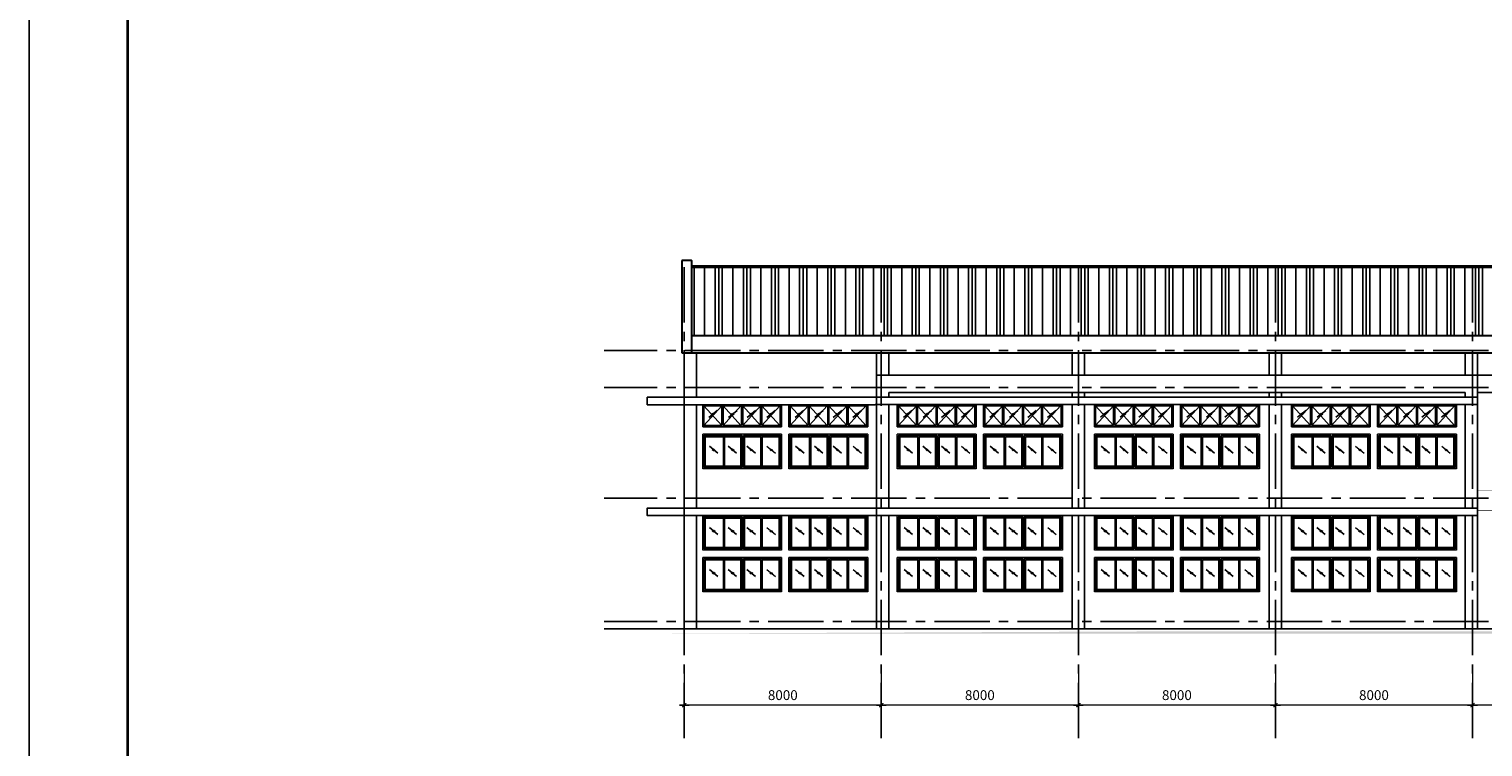
# Model space of a CAD drawing. Units: millimetres. Extents: x 0 to 691637, y 0 to 536302.
# Drawn here: x 138114 to 167626, y 162836 to 177404 of the extents above; entities that cross this region are included whole.
import ezdxf

# ---------------------------------------------------------------- set-up
doc = ezdxf.new("R2010")
doc.units = ezdxf.units.MM
doc.header["$PDMODE"] = 3
doc.linetypes.add('CENTER2', pattern=[1.125, 0.75, -0.125, 0.125, -0.125])
doc.linetypes.add('HIDDEN', pattern=[0.125, 0.0625, -0.0625])
for name, color, linetype in [('03', 3, 'Continuous'), ('1-H', 8, 'HIDDEN'), ('1-W', 2, 'Continuous'), ('2', 2, 'Continuous'), ('3', 3, 'Continuous'), ('A-khungten', 7, 'Continuous'), ('A_Windows', 134, 'Continuous'), ('dim', 8, 'Continuous'), ('HACH', 8, 'Continuous'), ('KICH THUOC', 1, 'Continuous'), ('W', 1, 'Continuous')]:
    doc.layers.add(name, color=color, linetype=linetype)
for name, color, linetype, lineweight in [('CUA', 2, 'Continuous', 20), ('KT_DIM1', 252, 'Continuous', 15), ('KT_HATCH1', 8, 'Continuous', 15), ('KT_MEDIUM', 2, 'Continuous', 30)]:
    doc.layers.add(name, color=color, linetype=linetype, lineweight=lineweight)
doc.styles.add('DIMTEXT', font='Vhelven.ttf')
doc.dimstyles.new('DIM 200 QA', dxfattribs={"dimscale": 100, "dimtxt": 2, "dimasz": 0.5, "dimexe": 1, "dimexo": 2, "dimgap": 1, "dimtad": 1, "dimdec": 0, "dimlfac": 2, "dimzin": 12, "dimdsep": 46, "dimtxsty": 'DIMTEXT', "dimblk": 'TICK', "dimcen": -0.09, "dimdle": 2, "dimclrd": 256, "dimclre": 252, "dimclrt": 7, "dimadec": 0, "dimazin": 3, "dimtfac": 1, "dimtdec": 0, "dimtix": 1, "dimtmove": 2, "dimatfit": 3, "dimldrblk": 'DOT', "dimfxl": 0, "dimtolj": 1, "dimtzin": 0, "dimlwd": -1, "dimlwe": -1, "dimarcsym": 0})

# ---------------------------------------------------------------- blocks, each defined once
blk = doc.blocks.new('TICK')
at = {"layer": 'KICH THUOC', "color": 1}
for p, q in [((0, 1.5), (0, -1.5)), ((-2, 0), (2, 0))]:
    blk.add_line(p, q, dxfattribs=at)
at = {"layer": 'KICH THUOC', "color": 1, "const_width": 0.505}
blk.add_lwpolyline([(-0.68, -0.68), (0.68, 0.68)], dxfattribs=at)
at = {"layer": 'KICH THUOC', "color": 1, "const_width": 0.253}
for points in [[(0.59, 0.77, -0.414214), (0.77, 0.77, -1)], [(0.77, 0.77, -0.414214), (0.77, 0.59, -1)], [(-0.77, -0.59, 0.414214), (-0.77, -0.77, 1)], [(-0.77, -0.77, 0.414214), (-0.59, -0.77, 1)]]:
    blk.add_lwpolyline(points, format="xyb", dxfattribs=at)
blk = doc.blocks.new('*D644')
at = {"layer": 'Defpoints', "color": 0, "transparency": 16777216}
for p in [(167414, 164574), (171414, 164574), (167414, 163684)]:
    blk.add_point(p, dxfattribs=at)
at = {"layer": 'KT_DIM1', "color": 252, "transparency": 16777216}
for p, q in [((167414, 164374), (167414, 163584)), ((171414, 164374), (171414, 163584))]:
    blk.add_line(p, q, dxfattribs=at)
at = {"layer": 'KT_DIM1', "transparency": 16777216}
blk.add_line((171364, 163684), (167464, 163684), dxfattribs=at)
at = {"layer": 'KT_DIM1', "transparency": 16777216, "xscale": 50, "yscale": 50, "zscale": 50, "rotation": 180}
blk.add_blockref('TICK', (167414, 163684), dxfattribs=at)
at = {"layer": 'KT_DIM1', "transparency": 16777216, "xscale": 50, "yscale": 50, "zscale": 50}
blk.add_blockref('TICK', (171414, 163684), dxfattribs=at)
at = {"layer": 'KT_DIM1', "color": 7, "transparency": 16777216, "insert": (169414, 163887), "char_height": 200, "attachment_point": 5, "style": 'DIMTEXT'}
blk.add_mtext('\\A1;8000', dxfattribs=at)
blk = doc.blocks.new('_DOT')
at = {"color": 0, "linetype": 'ByBlock'}
blk.add_line((-0.5, 0), (-1, 0), dxfattribs=at)
at = {"color": 0, "linetype": 'ByBlock', "const_width": 0.5}
blk.add_lwpolyline([(-0.25, 0, 1), (0.25, 0, 1)], format="xyb", close=True, dxfattribs=at)
blk = doc.blocks.new('*D639')
at = {"layer": 'Defpoints', "color": 0, "transparency": 16777216}
for p in [(163414, 164574), (167414, 164574), (163414, 163684)]:
    blk.add_point(p, dxfattribs=at)
at = {"layer": 'KT_DIM1', "color": 252, "transparency": 16777216}
for p, q in [((163414, 164374), (163414, 163584)), ((167414, 164374), (167414, 163584))]:
    blk.add_line(p, q, dxfattribs=at)
at = {"layer": 'KT_DIM1', "transparency": 16777216}
blk.add_line((167364, 163684), (163464, 163684), dxfattribs=at)
at = {"layer": 'KT_DIM1', "transparency": 16777216, "xscale": 50, "yscale": 50, "zscale": 50, "rotation": 180}
blk.add_blockref('TICK', (163414, 163684), dxfattribs=at)
at = {"layer": 'KT_DIM1', "transparency": 16777216, "xscale": 50, "yscale": 50, "zscale": 50}
blk.add_blockref('TICK', (167414, 163684), dxfattribs=at)
at = {"layer": 'KT_DIM1', "color": 7, "transparency": 16777216, "insert": (165414, 163887), "char_height": 200, "attachment_point": 5, "style": 'DIMTEXT'}
blk.add_mtext('\\A1;8000', dxfattribs=at)
blk = doc.blocks.new('*D640')
at = {"layer": 'Defpoints', "color": 0, "transparency": 16777216}
for p in [(159414, 164574), (163414, 164574), (159414, 163684)]:
    blk.add_point(p, dxfattribs=at)
at = {"layer": 'KT_DIM1', "color": 252, "transparency": 16777216}
for p, q in [((159414, 164374), (159414, 163584)), ((163414, 164374), (163414, 163584))]:
    blk.add_line(p, q, dxfattribs=at)
at = {"layer": 'KT_DIM1', "transparency": 16777216}
blk.add_line((163364, 163684), (159464, 163684), dxfattribs=at)
at = {"layer": 'KT_DIM1', "transparency": 16777216, "xscale": 50, "yscale": 50, "zscale": 50, "rotation": 180}
blk.add_blockref('TICK', (159414, 163684), dxfattribs=at)
at = {"layer": 'KT_DIM1', "transparency": 16777216, "xscale": 50, "yscale": 50, "zscale": 50}
blk.add_blockref('TICK', (163414, 163684), dxfattribs=at)
at = {"layer": 'KT_DIM1', "color": 7, "transparency": 16777216, "insert": (161414, 163887), "char_height": 200, "attachment_point": 5, "style": 'DIMTEXT'}
blk.add_mtext('\\A1;8000', dxfattribs=at)
blk = doc.blocks.new('*D641')
at = {"layer": 'Defpoints', "color": 0, "transparency": 16777216}
for p in [(155414, 164574), (159414, 164574), (155414, 163684)]:
    blk.add_point(p, dxfattribs=at)
at = {"layer": 'KT_DIM1', "color": 252, "transparency": 16777216}
for p, q in [((155414, 164374), (155414, 163584)), ((159414, 164374), (159414, 163584))]:
    blk.add_line(p, q, dxfattribs=at)
at = {"layer": 'KT_DIM1', "transparency": 16777216}
blk.add_line((159364, 163684), (155464, 163684), dxfattribs=at)
at = {"layer": 'KT_DIM1', "transparency": 16777216, "xscale": 50, "yscale": 50, "zscale": 50, "rotation": 180}
blk.add_blockref('TICK', (155414, 163684), dxfattribs=at)
at = {"layer": 'KT_DIM1', "transparency": 16777216, "xscale": 50, "yscale": 50, "zscale": 50}
blk.add_blockref('TICK', (159414, 163684), dxfattribs=at)
at = {"layer": 'KT_DIM1', "color": 7, "transparency": 16777216, "insert": (157414, 163887), "char_height": 200, "attachment_point": 5, "style": 'DIMTEXT'}
blk.add_mtext('\\A1;8000', dxfattribs=at)
blk = doc.blocks.new('*D642')
at = {"layer": 'Defpoints', "color": 0, "transparency": 16777216}
for p in [(151414, 164574), (155414, 164574), (151414, 163684)]:
    blk.add_point(p, dxfattribs=at)
at = {"layer": 'KT_DIM1', "color": 252, "transparency": 16777216}
for p, q in [((151414, 164374), (151414, 163584)), ((155414, 164374), (155414, 163584))]:
    blk.add_line(p, q, dxfattribs=at)
at = {"layer": 'KT_DIM1', "transparency": 16777216}
blk.add_line((155364, 163684), (151464, 163684), dxfattribs=at)
at = {"layer": 'KT_DIM1', "transparency": 16777216, "xscale": 50, "yscale": 50, "zscale": 50, "rotation": 180}
blk.add_blockref('TICK', (151414, 163684), dxfattribs=at)
at = {"layer": 'KT_DIM1', "transparency": 16777216, "xscale": 50, "yscale": 50, "zscale": 50}
blk.add_blockref('TICK', (155414, 163684), dxfattribs=at)
at = {"layer": 'KT_DIM1', "color": 7, "transparency": 16777216, "insert": (153414, 163887), "char_height": 200, "attachment_point": 5, "style": 'DIMTEXT'}
blk.add_mtext('\\A1;8000', dxfattribs=at)
blk = doc.blocks.new('cs1400x3200')
at = {"layer": 'A_Windows'}
for p, q in [((419, 1275), (419, 625)), ((800, 1275), (800, 625)), ((825, 1275), (825, 625)), ((1181, 1275), (1181, 625)), ((1181, 1250), (1181, 625)), ((136, 1056), (307, 916)), ((195, 990), (224, 966)), ((225, 997), (254, 973)), ((517, 1056), (688, 916)), ((576, 990), (605, 966)), ((606, 997), (635, 973)), ((898, 1056), (1069, 916)), ((958, 990), (986, 966)), ((988, 997), (1016, 973))]:
    blk.add_line(p, q, dxfattribs=at)
for points in [[(800, 1275), (25, 1275), (25, 625), (800, 625)], [(825, 625), (1575, 625), (1575, 1275), (825, 1275)]]:
    blk.add_lwpolyline(points, dxfattribs=at)
for points in [[(419, 1250), (50, 1250), (50, 650), (419, 650)], [(444, 1250), (775, 1250), (775, 650), (444, 650)], [(850, 1250), (1181, 1250), (1181, 650), (850, 650)], [(1206, 1250), (1550, 1250), (1550, 650), (1206, 650)]]:
    blk.add_lwpolyline(points, close=True, dxfattribs=at)
at = {"layer": 'CUA'}
for p, q in [((1600, 1300), (0, 1300)), ((0, 600), (0, 1300)), ((1600, 1300), (1600, 600)), ((1600, 600), (0, 600))]:
    blk.add_line(p, q, dxfattribs=at)
at = {"layer": 'KT_HATCH1'}
for p, q in [((1304, 1056), (1475, 916)), ((1364, 990), (1392, 966)), ((1394, 997), (1422, 973))]:
    blk.add_line(p, q, dxfattribs=at)
blk = doc.blocks.new('A')
at = {"layer": '1-W'}
for p, q in [((0, 450), (1600, 450)), ((0, 450), (0, 0)), ((1600, 0), (1600, 450)), ((0, 0), (1600, 0))]:
    blk.add_line(p, q, dxfattribs=at)
at = {"layer": 'dim'}
for p, q in [((38, 425), (400, 25)), ((400, 425), (38, 25)), ((129, 332), (300, 193)), ((425, 425), (788, 25)), ((788, 425), (425, 25)), ((529, 332), (700, 193)), ((825, 425), (1187, 25)), ((1187, 425), (825, 25)), ((904, 332), (1075, 193)), ((1212, 425), (1575, 25)), ((1575, 425), (1212, 25)), ((1304, 332), (1475, 193)), ((189, 266), (217, 243)), ((219, 273), (247, 250)), ((589, 266), (617, 243)), ((619, 273), (647, 250)), ((964, 266), (992, 243)), ((994, 273), (1022, 250)), ((1364, 266), (1392, 243)), ((1394, 273), (1422, 250))]:
    blk.add_line(p, q, dxfattribs=at)
at = {"layer": 'W'}
for p, q in [((400, 425), (400, 25)), ((425, 425), (425, 25)), ((788, 425), (788, 25)), ((812, 425), (812, 25)), ((1187, 425), (1187, 25)), ((1187, 425), (1187, 25)), ((1212, 425), (1212, 25))]:
    blk.add_line(p, q, dxfattribs=at)
for points in [[(400, 25), (25, 25), (25, 425), (400, 425)], [(425, 425), (788, 425)], [(812, 425), (1187, 425)], [(1212, 425), (1575, 425), (1575, 25), (1212, 25)], [(788, 25), (425, 25)], [(1187, 25), (812, 25)]]:
    blk.add_lwpolyline(points, dxfattribs=at)

msp = doc.modelspace()

# ---------------------------------------------------------------- hatches: boundary and pattern name
at = {"layer": 'HACH', "ltscale": 10}
h = msp.add_hatch(dxfattribs=at)
h.set_pattern_fill('PLASTI', color=256, scale=90, angle=90, style=0)
h.set_pattern_definition([(90, (99606.2, 240963.7), (-571.5, 3e-14), []), (90, (99534.77, 240963.7), (-571.5, 3e-14), []), (90, (99463.3, 240963.7), (-571.5, 3e-14), []), (90, (99249, 240963.7), (-571.5, 3e-14), [])])
h.paths.add_polyline_path([(155413.62, 172573.11), (151563.62, 172573.11), (151563.62, 171186.85), (155413.62, 171186.85)])
h.paths.add_polyline_path([(159413.62, 172573.11), (155413.62, 172573.11), (155413.62, 171186.85), (159413.62, 171186.85)])
h.paths.add_polyline_path([(163413.62, 172573.11), (159413.62, 172573.11), (159413.62, 171186.85), (163413.62, 171186.85)])
h.paths.add_polyline_path([(167413.62, 172573.11), (163413.62, 172573.11), (163413.62, 171186.85), (167413.62, 171186.85)])
h.paths.add_polyline_path([(171413.62, 172573.11), (167413.62, 172573.11), (167413.62, 171186.85), (170953.62, 171186.85), (171413.62, 171186.85)])
h.paths.add_polyline_path([(175413.62, 172573.11), (171413.62, 172573.11), (171413.62, 171186.85), (175413.62, 171186.85)])
h.paths.add_polyline_path([(175913.62, 172573.11), (175413.62, 172573.11), (175413.62, 171186.85), (175913.62, 171186.85)])
h.paths.add_polyline_path([(179913.62, 172573.11), (175913.62, 172573.11), (175913.62, 171186.85), (179913.62, 171186.85)])
h.paths.add_polyline_path([(183913.62, 172573.11), (179913.62, 172573.11), (179913.62, 171186.85), (183913.62, 171186.85)])
h.paths.add_polyline_path([(187913.62, 172573.11), (183913.62, 172573.11), (183913.62, 171186.85), (187913.62, 171186.85)])
h.paths.add_polyline_path([(191913.62, 172573.11), (187913.62, 172573.11), (187913.62, 171186.85), (191913.62, 171186.85)])
h.paths.add_polyline_path([(195913.62, 172573.11), (191913.62, 172573.11), (191913.62, 171186.85), (195913.62, 171186.85)])
h.paths.add_polyline_path([(199413.62, 172573.11), (195913.62, 172573.11), (195913.62, 171186.85), (199413.62, 171186.85)])
h.paths.add_polyline_path([(199913.62, 172573.11), (199413.62, 172573.11), (199413.62, 171186.85), (199913.62, 171186.85)])
h.paths.add_polyline_path([(203313.62, 171756.85), (203413.62, 171756.85), (203413.62, 172573.11), (199913.62, 172573.11), (199913.62, 171186.85), (203313.62, 171186.85)])
h.paths.add_polyline_path([(207413.62, 172573.11), (203413.62, 172573.11), (203413.62, 171756.85), (207413.62, 171756.85)])
h.paths.add_polyline_path([(211413.62, 172573.11), (207413.62, 172573.11), (207413.62, 171756.85), (207513.62, 171756.85), (207513.62, 171186.85), (211263.62, 171186.85), (211413.62, 171186.85)])
h.paths.add_polyline_path([(215413.62, 172573.11), (211413.62, 172573.11), (211413.62, 171186.85), (215413.62, 171186.85)])
h.paths.add_polyline_path([(219413.62, 172573.11), (215413.62, 172573.11), (215413.62, 171186.85), (219413.62, 171186.85)])
h.paths.add_polyline_path([(223263.62, 172573.11), (219413.62, 172573.11), (219413.62, 171186.85), (223263.62, 171186.85)])

# ---------------------------------------------------------------- linework, layer by layer
at = {"layer": '03', "ltscale": 10}
msp.add_solid([(229432.07, 165181.85), (161405.78, 165181.85), (229434.06, 165131.85), (149789.12, 165131.85)], dxfattribs=at)
at = {"layer": '1-H', "linetype": 'CENTER2', "ltscale": 1500}
for p, q in [((151413.62, 172573.11), (151413.62, 162888.37)), ((155413.62, 172573.11), (155413.62, 162888.37)), ((159413.62, 172573.11), (159413.62, 162888.37)), ((163413.62, 172573.11), (163413.62, 162888.37)), ((167413.62, 172573.11), (167413.62, 162888.37)), ((226802.7, 170881.85), (149789.12, 170881.57)), ((226802.7, 170131.85), (149789.12, 170131.85)), ((226802.7, 167881.85), (149789.12, 167881.85)), ((226802.7, 165381.85), (149789.12, 165381.85))]:
    msp.add_line(p, q, dxfattribs=at)
at = {"layer": '2', "ltscale": 2}
msp.add_line((229413.21, 165231.85), (149789.12, 165231.85), dxfattribs=at)
at = {"layer": '3'}
for p, q in [((151413.62, 170831.85), (151413.62, 165231.85)), ((151663.62, 170831.85), (151663.62, 169931.85)), ((155313.62, 170381.85), (155313.62, 170831.85)), ((155563.62, 170381.85), (155563.62, 170831.85)), ((159288.62, 170381.85), (159288.62, 170831.85)), ((159538.62, 170381.85), (159538.62, 170831.85)), ((163288.62, 170381.85), (163288.62, 170831.85)), ((163538.62, 170381.85), (163538.62, 170831.85)), ((167263.62, 170381.85), (167263.62, 170831.85)), ((167513.62, 170381.85), (167513.62, 170831.85)), ((155313.62, 170381.85), (171203.62, 170381.85)), ((155313.62, 170031.85), (155313.62, 170381.85)), ((167513.62, 170381.85), (167513.62, 170031.85)), ((155313.62, 170031.85), (155313.62, 165231.85)), ((155563.62, 170031.85), (167263.62, 170031.85)), ((155563.62, 169931.92), (155563.62, 170031.85)), ((159288.62, 170031.85), (159288.62, 169931.92)), ((159538.62, 170031.85), (159538.62, 169931.92)), ((163288.62, 170031.85), (163288.62, 169931.92)), ((163538.62, 170031.85), (163538.62, 169931.92)), ((167263.62, 170031.85), (167263.62, 169931.92)), ((167513.62, 170031.85), (170953.62, 170031.85)), ((167513.62, 170031.85), (167513.62, 165231.85)), ((155288.62, 169931.85), (151413.62, 169931.85)), ((155288.62, 169781.85), (151413.62, 169781.85)), ((151663.62, 169781.85), (151663.62, 167681.85)), ((167513.62, 169931.92), (155288.62, 169931.92)), ((167513.62, 169781.92), (155288.62, 169781.92)), ((155563.62, 169781.92), (155563.62, 167681.85)), ((159288.62, 169781.92), (159288.62, 167681.85)), ((159538.62, 169781.92), (159538.62, 167681.85)), ((163288.62, 169781.92), (163288.62, 167681.85)), ((163538.62, 169781.92), (163538.62, 167681.85)), ((167263.62, 169781.92), (167263.62, 167681.85)), ((155288.62, 167681.85), (151413.62, 167681.85)), ((167513.62, 167681.85), (155288.62, 167681.85)), ((155288.62, 167531.85), (151413.62, 167531.85)), ((151663.62, 167531.85), (151663.62, 165231.85)), ((167513.62, 167531.85), (155288.62, 167531.85)), ((155563.62, 167531.85), (155563.62, 165231.85)), ((159288.62, 167531.85), (159288.62, 165231.85)), ((159538.62, 167531.85), (159538.62, 165231.85)), ((163288.62, 167531.85), (163288.62, 165231.85)), ((163538.62, 167531.85), (163538.62, 165231.85)), ((167263.62, 167531.85), (167263.62, 165231.85))]:
    msp.add_line(p, q, dxfattribs=at)
for points in [[(151413.62, 169931.85), (150663.62, 169931.85), (150663.62, 169781.85), (150713.62, 169781.85), (150713.62, 169781.85), (151413.62, 169781.85)], [(151413.62, 167681.85), (150663.62, 167681.85), (150663.62, 167531.85), (150713.62, 167531.85), (150713.62, 167531.85), (151413.62, 167531.85)]]:
    msp.add_lwpolyline(points, dxfattribs=at)
at = {"layer": 'A-khungten', "color": 154, "lineweight": 70, "ltscale": 10, "const_width": 50}
msp.add_lwpolyline([(140114.06, 194545.93), (239819.83, 194545.93), (239819.83, 138546.45), (140114.06, 138546.45)], close=True, dxfattribs=at)
at = {"layer": 'Defpoints', "ltscale": 100}
msp.add_lwpolyline([(138114.06, 195046.19), (240319.83, 195046.19), (240319.83, 138046.19), (138114.06, 138046.19)], close=True, dxfattribs=at)
at = {"layer": 'KT_MEDIUM', "color": 7, "ltscale": 10}
for p, q in [((151363.62, 172708.58), (151363.62, 170831.85)), ((151563.62, 172708.58), (151563.62, 170831.85)), ((151563.62, 172598.11), (223263.62, 172598.11)), ((151563.62, 172573.11), (223263.62, 172573.11)), ((151563.62, 171186.85), (170953.62, 171186.85)), ((151363.62, 170831.85), (170953.62, 170831.85))]:
    msp.add_line(p, q, dxfattribs=at)
msp.add_lwpolyline([(151563.62, 172708.58), (151563.62, 172708.58), (151363.62, 172708.58)], dxfattribs=at)
at = {"layer": 'KT_MEDIUM', "color": 6, "ltscale": 10, "const_width": 10}
msp.add_lwpolyline([(171413.62, 168031.85), (167513.62, 168031.85), (167513.62, 167631.85), (171413.62, 167631.85)], close=True, dxfattribs=at)

# ---------------------------------------------------------------- block references
at = {"layer": 'KT_DIM1', "xscale": -1}
for p in [(153388.62, 169331.78), (155138.62, 169331.78), (157338.62, 169331.78), (159088.62, 169331.78), (161338.62, 169331.85), (163088.62, 169331.85), (165338.62, 169331.85), (167088.62, 169331.85)]:
    msp.add_blockref('A', p, dxfattribs=at)
at = {"layer": 'KT_DIM1'}
for p in [(151788.62, 167881.86), (153538.62, 167881.92), (155738.62, 167881.86), (157488.62, 167881.92), (159738.62, 167881.92), (161488.62, 167881.99), (163738.62, 167881.92), (165488.62, 167881.99), (151788.62, 166231.79), (153538.62, 166231.86), (155738.62, 166231.79), (157488.62, 166231.86), (159738.62, 166231.79), (161488.62, 166231.86), (163738.62, 166231.79), (165488.62, 166231.86), (151788.62, 165381.79), (153538.62, 165381.86), (155738.62, 165381.86), (157488.62, 165381.92), (159738.62, 165381.86), (161488.62, 165381.92), (163738.62, 165381.86), (165488.62, 165381.92)]:
    msp.add_blockref('cs1400x3200', p, dxfattribs=at)

# ---------------------------------------------------------------- dimensions: what is measured, and where the dimension line sits
for base, p1, p2, picture, middle in [((151413.62, 163683.76), (155413.62, 164573.91), (151413.62, 164573.91), '*D642', (153413.62, 163886.55)), ((155413.62, 163683.76), (159413.62, 164573.91), (155413.62, 164573.91), '*D641', (157413.62, 163886.55)), ((159413.62, 163683.76), (163413.62, 164573.91), (159413.62, 164573.91), '*D640', (161413.62, 163886.55)), ((163413.62, 163683.76), (167413.62, 164573.91), (163413.62, 164573.91), '*D639', (165413.62, 163886.55)), ((167413.62, 163683.76), (171413.62, 164573.91), (167413.62, 164573.91), '*D644', (169413.62, 163886.55))]:
    dim = msp.add_linear_dim(base=base, p1=p1, p2=p2, angle=180, dimstyle='DIM 200 QA', dxfattribs=at)
    dim.commit()
    dim.dimension.update_dxf_attribs({"geometry": picture, "text_midpoint": middle})

doc.saveas('drawing.dxf')
